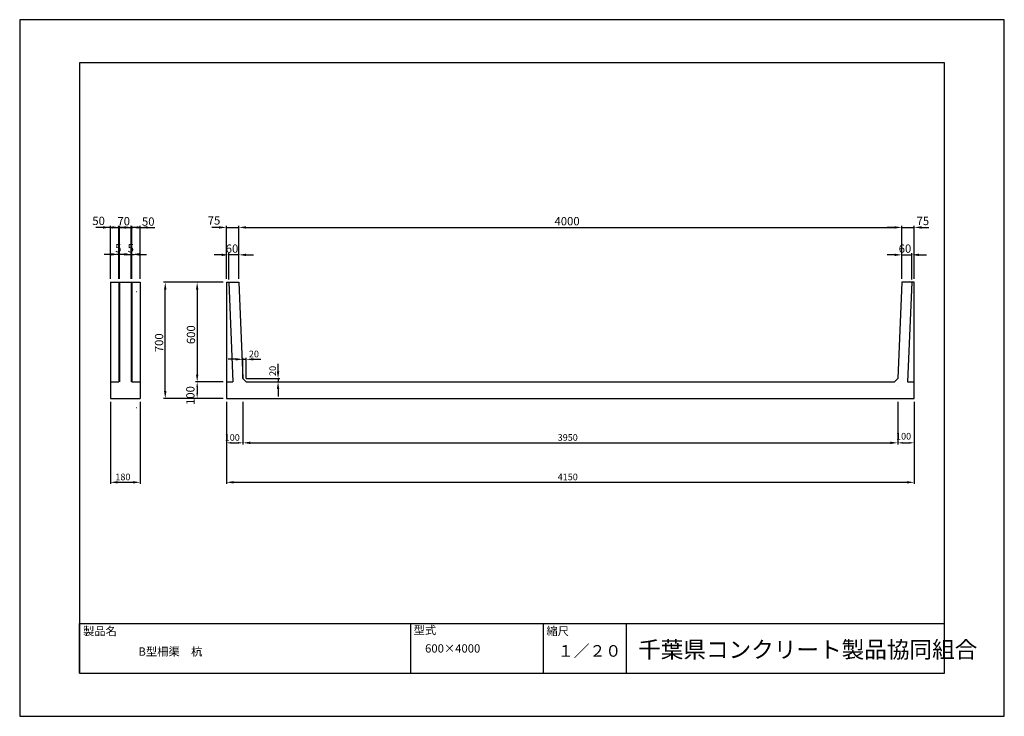
# Model space of a CAD drawing. Extents: x 0 to 5940, y 0 to 4200.
import ezdxf

# ---------------------------------------------------------------- set-up
doc = ezdxf.new("R2010")
doc.units = 0
doc.header["$LTSCALE"] = 10
for name, color, linetype in [('3C1', 7, 'CONTINUOUS'), ('HOJO', 5, 'CONTINUOUS'), ('SUNPO', 144, 'CONTINUOUS')]:
    doc.layers.add(name, color=color, linetype=linetype)
doc.styles.add('ADD', font='romans.shx', dxfattribs={"bigfont": 'bigfont.shx'})

msp = doc.modelspace()

# ---------------------------------------------------------------- linework, layer by layer
at = {"layer": '3C1'}
for p, q in [((547.3, 2616.7), (547.3, 1916.7)), ((547.3, 2616.7), (727.3, 2616.7)), ((597.3, 2616.7), (597.3, 2016.7)), ((602.3, 2616.7), (602.3, 2016.7)), ((672.3, 2616.7), (672.3, 2016.7)), ((677.3, 2616.7), (677.3, 2016.7)), ((727.3, 2616.7), (727.3, 1916.7)), ((1246.9, 2616.7), (1246.9, 1916.7)), ((1246.9, 2616.7), (1321.9, 2616.7)), ((1261.8, 2616.7), (1286.8, 2016.7)), ((1321.9, 2616.7), (1346, 2036.6)), ((5321.9, 2616.7), (5297.7, 2036.6)), ((5396.9, 2616.7), (5321.9, 2616.7)), ((5381.9, 2616.7), (5356.9, 2016.7)), ((5396.9, 1916.7), (5396.9, 2616.7)), ((1346, 2036.6), (1366.9, 2016.7)), ((5276.9, 2016.7), (5297.7, 2036.6)), ((547.3, 2016.7), (597.3, 2016.7)), ((677.3, 2016.7), (727.3, 2016.7)), ((1246.9, 2016.7), (1286.8, 2016.7)), ((1366.9, 2016.7), (5276.9, 2016.7)), ((5297.7, 1990.9), (5297.7, 1990.9)), ((5356.9, 2016.7), (5396.9, 2016.7)), ((547.3, 1916.7), (727.3, 1916.7)), ((1246.9, 1916.7), (5396.9, 1916.7))]:
    msp.add_line(p, q, dxfattribs=at)
at = {"layer": 'HOJO'}
for p, q in [((5940, 4200), (0, 4200)), ((0, 4200), (0, 0)), ((5940, 0), (5940, 4200)), ((5580, 3940), (360, 3940)), ((360, 3940), (360, 260)), ((5580, 260), (5580, 3940)), ((360, 560), (5580, 560)), ((360, 260), (360, 560)), ((2360, 260), (2360, 560)), ((3160, 260), (3160, 560)), ((3660, 260), (3660, 560)), ((360, 260), (5580, 260)), ((360, 260), (5580, 260)), ((0, 0), (5940, 0))]:
    msp.add_line(p, q, dxfattribs=at)
at = {"layer": 'SUNPO', "color": 144}
for p, q in [((503.3, 2947.6), (459.3, 2947.6)), ((558.3, 2947.6), (514.3, 2947.6)), ((547.3, 2636.7), (547.3, 2957.6)), ((547.3, 2947.6), (597.3, 2947.6)), ((633.3, 2947.6), (589.3, 2947.6)), ((597.3, 2636.7), (597.3, 2957.6)), ((602.3, 2636.7), (602.3, 2957.6)), ((602.3, 2947.6), (672.3, 2947.6)), ((641.3, 2947.6), (685.3, 2947.6)), ((672.3, 2636.7), (672.3, 2957.6)), ((677.3, 2636.7), (677.3, 2957.6)), ((727.3, 2947.6), (677.3, 2947.6)), ((716.3, 2947.6), (760.3, 2947.6)), ((727.3, 2636.7), (727.3, 2957.6)), ((771.3, 2947.6), (815.3, 2947.6)), ((1202.9, 2947.6), (1158.9, 2947.6)), ((1246.9, 2636.7), (1246.9, 2957.6)), ((1246.9, 2947.6), (1321.9, 2947.6)), ((1321.9, 2636.7), (1321.9, 2957.6)), ((1321.9, 2636.7), (1321.9, 2957.6)), ((1365.9, 2947.6), (5277.9, 2947.6)), ((1365.9, 2947.6), (1409.9, 2947.6)), ((5277.9, 2947.6), (5233.9, 2947.6)), ((5321.9, 2636.7), (5321.9, 2957.6)), ((5321.9, 2636.7), (5321.9, 2957.6)), ((5321.9, 2947.6), (5396.9, 2947.6)), ((5396.9, 2636.7), (5396.9, 2957.6)), ((5440.9, 2947.6), (5484.9, 2947.6)), ((597.3, 2636.7), (597.3, 2795.1)), ((602.3, 2636.7), (602.3, 2795.1)), ((672.3, 2636.7), (672.3, 2795.1)), ((677.3, 2636.7), (677.3, 2795.1)), ((1261.9, 2634.2), (1261.9, 2792.3)), ((1321.9, 2636.7), (1321.9, 2792.3)), ((5321.9, 2636.7), (5321.9, 2792.3)), ((5381.8, 2634.2), (5381.8, 2792.3)), ((553.3, 2785.1), (509.3, 2785.1)), ((628.3, 2785.1), (584.3, 2785.1)), ((597.3, 2785.1), (602.3, 2785.1)), ((646.3, 2785.1), (690.3, 2785.1)), ((672.3, 2785.1), (677.3, 2785.1)), ((721.3, 2785.1), (765.3, 2785.1)), ((1217.9, 2782.3), (1173.9, 2782.3)), ((1321.9, 2782.3), (1261.9, 2782.3)), ((1365.9, 2782.3), (1409.9, 2782.3)), ((5277.9, 2782.3), (5233.9, 2782.3)), ((5321.9, 2782.3), (5381.8, 2782.3)), ((5425.8, 2782.3), (5469.8, 2782.3)), ((1226.9, 2616.7), (868.2, 2616.7)), ((1226.9, 2616.7), (1060.7, 2616.7)), ((878.2, 1960.7), (878.2, 2572.7)), ((1070.7, 2572.7), (1070.7, 2060.7)), ((1302, 2152.3), (1258, 2152.3)), ((1346, 2036.7), (1346, 2162.3)), ((1346, 2152.3), (1366, 2152.3)), ((1366, 2036.7), (1366, 2162.3)), ((1410, 2152.3), (1454, 2152.3)), ((1558.7, 2080.6), (1558.7, 2124.6)), ((1366, 2036.6), (1568.7, 2036.6)), ((1558.7, 2036.6), (1558.7, 2016.7)), ((1226.9, 2016.7), (1060.7, 2016.7)), ((1226.9, 2016.7), (1060.7, 2016.7)), ((1070.7, 1986.7), (1070.7, 1946.7)), ((1366, 2016.7), (1568.7, 2016.7)), ((1558.7, 1972.7), (1558.7, 1928.7)), ((1226.9, 1916.7), (868.2, 1916.7)), ((1226.9, 1916.7), (1060.7, 1916.7)), ((547.3, 1896.7), (547.3, 1400.8)), ((727.3, 1896.7), (727.3, 1400.8)), ((1246.9, 1896.7), (1246.9, 1638.7)), ((1246.9, 1896.7), (1246.9, 1400.8)), ((1346.9, 1896.7), (1346.9, 1638.7)), ((1346.9, 1896.7), (1346.9, 1638.7)), ((5296.9, 1896.7), (5296.9, 1638.7)), ((5296.9, 1896.7), (5296.9, 1638.7)), ((5396.9, 1896.7), (5396.9, 1638.7)), ((5396.9, 1896.7), (5396.9, 1400.8)), ((1276.9, 1648.7), (1316.9, 1648.7)), ((1390.9, 1648.7), (5252.9, 1648.7)), ((5326.9, 1648.7), (5366.9, 1648.7)), ((591.3, 1410.8), (683.3, 1410.8)), ((1290.9, 1410.8), (5352.9, 1410.8))]:
    msp.add_line(p, q, dxfattribs=at)
at = {"layer": 'SUNPO'}
for p, q in [((706, 2559.3), (705, 2559.3)), ((706, 1859.3), (705, 1859.3))]:
    msp.add_line(p, q, dxfattribs=at)
at = {"layer": 'SUNPO', "color": 144}
for points in [[(503.3, 2954.9), (503.3, 2940.3), (547.3, 2947.6)], [(558.3, 2954.9), (558.3, 2940.3), (602.3, 2947.6)], [(641.3, 2954.9), (641.3, 2940.3), (597.3, 2947.6)], [(633.3, 2954.9), (633.3, 2940.3), (677.3, 2947.6)], [(716.3, 2954.9), (716.3, 2940.3), (672.3, 2947.6)], [(771.3, 2954.9), (771.3, 2940.3), (727.3, 2947.6)], [(1202.9, 2954.9), (1202.9, 2940.3), (1246.9, 2947.6)], [(1365.9, 2954.9), (1365.9, 2940.3), (1321.9, 2947.6)], [(1365.9, 2954.9), (1365.9, 2940.3), (1321.9, 2947.6)], [(5277.9, 2954.9), (5277.9, 2940.3), (5321.9, 2947.6)], [(5277.9, 2954.9), (5277.9, 2940.3), (5321.9, 2947.6)], [(5440.9, 2954.9), (5440.9, 2940.3), (5396.9, 2947.6)], [(553.3, 2792.5), (553.3, 2777.8), (597.3, 2785.1)], [(646.3, 2792.5), (646.3, 2777.8), (602.3, 2785.1)], [(628.3, 2792.5), (628.3, 2777.8), (672.3, 2785.1)], [(721.3, 2792.5), (721.3, 2777.8), (677.3, 2785.1)], [(1217.9, 2789.6), (1217.9, 2774.9), (1261.9, 2782.3)], [(1365.9, 2789.6), (1365.9, 2774.9), (1321.9, 2782.3)], [(5277.9, 2789.6), (5277.9, 2774.9), (5321.9, 2782.3)], [(5425.8, 2789.6), (5425.8, 2774.9), (5381.8, 2782.3)], [(870.8, 2572.7), (885.5, 2572.7), (878.2, 2616.7)], [(1063.4, 2572.7), (1078, 2572.7), (1070.7, 2616.7)], [(1302, 2159.7), (1302, 2145), (1346, 2152.3)], [(1410, 2159.7), (1410, 2145), (1366, 2152.3)], [(1551.3, 2080.6), (1566, 2080.6), (1558.7, 2036.6)], [(1063.4, 2060.7), (1078, 2060.7), (1070.7, 2016.7)], [(870.8, 1960.7), (885.5, 1960.7), (878.2, 1916.7)], [(1065.7, 1986.7), (1075.7, 1986.7), (1070.7, 2016.7)], [(1551.3, 1972.7), (1566, 1972.7), (1558.7, 2016.7)], [(1065.7, 1946.7), (1075.7, 1946.7), (1070.7, 1916.7)], [(1276.9, 1653.7), (1276.9, 1643.7), (1246.9, 1648.7)], [(1316.9, 1653.7), (1316.9, 1643.7), (1346.9, 1648.7)], [(1390.9, 1656.1), (1390.9, 1641.4), (1346.9, 1648.7)], [(5252.9, 1656.1), (5252.9, 1641.4), (5296.9, 1648.7)], [(5326.9, 1653.7), (5326.9, 1643.7), (5296.9, 1648.7)], [(5366.9, 1653.7), (5366.9, 1643.7), (5396.9, 1648.7)], [(591.3, 1418.1), (591.3, 1403.5), (547.3, 1410.8)], [(683.3, 1418.1), (683.3, 1403.5), (727.3, 1410.8)], [(1290.9, 1418.1), (1290.9, 1403.5), (1246.9, 1410.8)], [(5352.9, 1418.1), (5352.9, 1403.5), (5396.9, 1410.8)]]:
    msp.add_solid(points, dxfattribs=at)

# ---------------------------------------------------------------- texts
at = {"layer": 'SUNPO', "color": 7, "style": 'ADD'}
for s, height, p in [('50', 50, (438.1, 2962.1)), ('70', 50, (589.7, 2960.1)), ('50', 50, (737.6, 2957.9)), ('75', 50, (1134.5, 2964.5)), ('4000', 50, (3226.6, 2960.1)), ('75', 50, (5410.8, 2961.6)), ('5', 50, (576, 2797.6)), ('5', 50, (651, 2797.6)), ('60', 50, (1243.1, 2794.8)), ('60', 50, (5303, 2794.8)), ('20', 40, (1382.9, 2164.8)), ('100', 40, (1236.9, 1661.2)), ('3950', 40, (3245.7, 1661.2)), ('100', 40, (5286.9, 1668.7)), ('180', 40, (577.3, 1423.3)), ('4150', 40, (3245.7, 1423.3))]:
    msp.add_text(s, height=height, dxfattribs=at).set_placement(p)
for s, height, p in [('600', 50, (1058.2, 2244)), ('700', 50, (865.7, 2195.2)), ('20', 40, (1546.2, 2052.1)), ('100', 50, (1054.7, 1877))]:
    msp.add_text(s, height=height, rotation=90, dxfattribs=at).set_placement(p)
at = {"layer": 'SUNPO', "style": 'ADD'}
for s, height, p in [('製品名', 50, (381.9, 488.7)), ('型式', 50, (2376.3, 494.5)), ('縮尺', 50, (3177.5, 488.7)), ('B型柵渠\u3000杭', 50, (716.3, 365.4)), ('600×4000', 50, (2445.6, 384.2)), ('１／２０', 70, (3246.7, 359.2)), ('千葉県コンクリート製品協同組合', 100, (3730.9, 352.3))]:
    msp.add_text(s, height=height, dxfattribs=at).set_placement(p)

doc.saveas('drawing.dxf')
